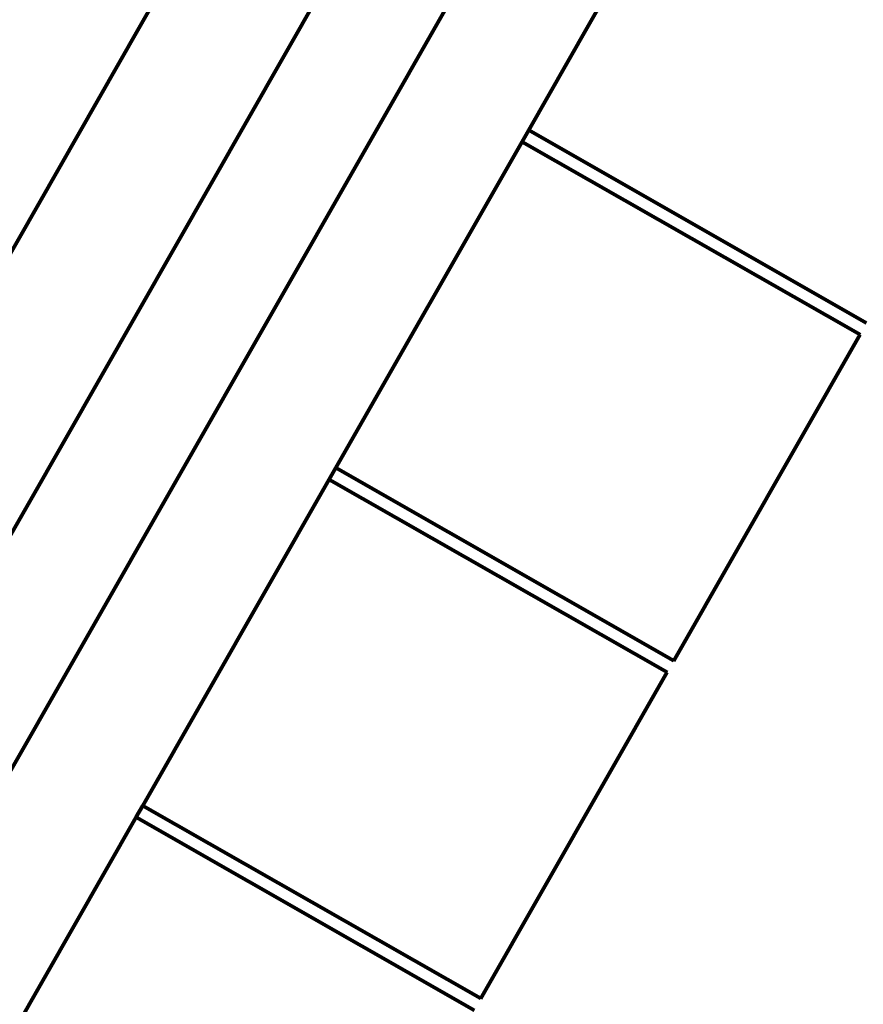
# Model space of a CAD drawing. Units: inches. Extents: x -16.2 to 0.6, y 11.7 to 23.5.
# Drawn here: x -6.7 to -6.5, y 17.9 to 18.1 of the extents above; entities that cross this region are included whole.
import ezdxf

# ---------------------------------------------------------------- set-up
doc = ezdxf.new("R2010")
doc.units = ezdxf.units.IN
doc.header["$MEASUREMENT"] = 0
doc.layers.get('0').update_dxf_attribs({"lineweight": 80})

msp = doc.modelspace()

# ---------------------------------------------------------------- linework, layer by layer
for p, q in [((-6.91666, 17.66165), (-6.17292, 18.96429)), ((-6.14687, 18.94941), (-6.8906, 17.64678)), ((-6.59866, 18.08942), (-6.55077, 18.1733)), ((-6.73509, 18.05216), (-6.6872, 18.13604)), ((-6.60035, 18.08646), (-6.59866, 18.08942)), ((-6.51182, 18.03984), (-6.59866, 18.08942)), ((-6.64825, 18.00258), (-6.60035, 18.08646)), ((-6.60035, 18.08646), (-6.51351, 18.03688)), ((-6.5614, 17.95299), (-6.51351, 18.03688)), ((-6.64994, 17.99962), (-6.64825, 18.00258)), ((-6.5614, 17.95299), (-6.64825, 18.00258)), ((-6.69783, 17.91573), (-6.64994, 17.99962)), ((-6.64994, 17.99962), (-6.56309, 17.95003)), ((-6.61099, 17.86615), (-6.56309, 17.95003)), ((-6.69952, 17.91277), (-6.69783, 17.91573)), ((-6.61099, 17.86615), (-6.69783, 17.91573)), ((-6.74741, 17.82889), (-6.69952, 17.91277)), ((-6.69952, 17.91277), (-6.61268, 17.86319))]:
    msp.add_line(p, q)

doc.saveas('drawing.dxf')
